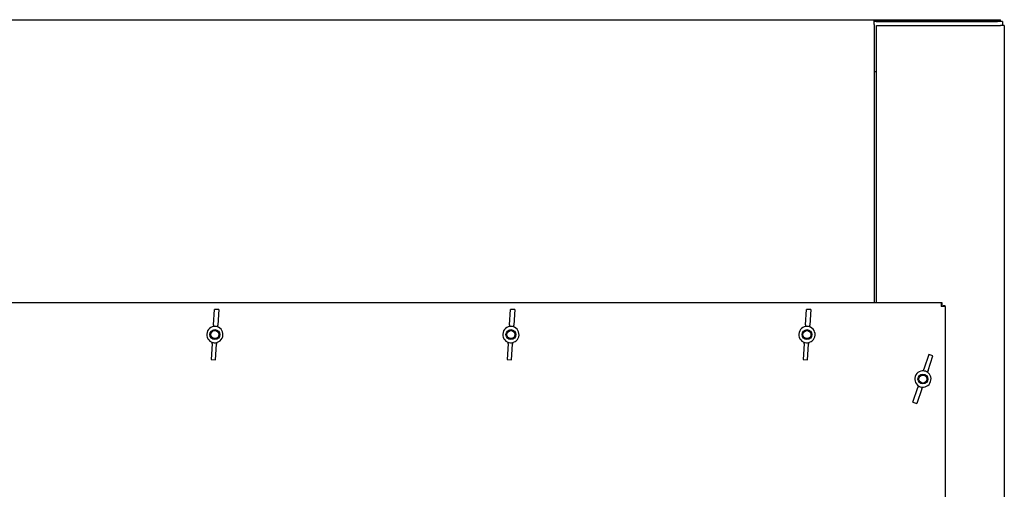
# Model space of a CAD drawing. Units: millimetres. Extents: x 746 to 10032, y 93 to 13075.
# Drawn here: x 3479 to 4350, y 10084 to 10499 of the extents above; entities that cross this region are included whole.
import ezdxf

# ---------------------------------------------------------------- set-up
doc = ezdxf.new("R2010")
doc.units = ezdxf.units.MM
doc.header["$LTSCALE"] = 48
doc.layers.add('Visible Edges(Hillmar_metric)', color=7, linetype='Continuous', lineweight=25)

msp = doc.modelspace()

# ---------------------------------------------------------------- linework, layer by layer
at = {"layer": 'Visible Edges(Hillmar_metric)'}
for p, q in [((3069.1147, 10499.3341), (4235.0784, 10499.3341)), ((4235.0784, 10499.3341), (4236.8096, 10499.3341)), ((4235.0784, 10494.9847), (4235.0784, 10499.3341)), ((4348.5329, 10497.6029), (4235.0784, 10497.6029)), ((4235.0784, 10494.9847), (4235.0784, 10249.2978)), ((4236.8096, 10499.3341), (4344.1693, 10499.3341)), ((4236.8096, 10499.3341), (4236.8096, 10497.6029)), ((4236.8096, 10497.6029), (4344.1693, 10497.6029)), ((4237.2602, 10494.112), (4346.7874, 10494.112)), ((4237.2602, 10249.2978), (4237.2602, 10494.112)), ((4344.1693, 10499.3341), (4346.7874, 10499.3341)), ((4346.7874, 10497.6029), (4346.7874, 10499.3341)), ((4350.2642, 10494.112), (4346.7874, 10494.112)), ((4348.5329, 10497.6029), (4348.5329, 10494.112)), ((4350.2642, 10494.112), (4350.2642, 9164.0756)), ((4237.2602, 10453.2683), (4235.0784, 10453.2683)), ((3009.7551, 10249.2978), (4294.438, 10249.2978)), ((4294.438, 10249.2978), (4294.9593, 10249.2978)), ((4294.438, 10249.2978), (4294.438, 10245.8211)), ((4294.9593, 10249.2978), (4294.9593, 10247.5665)), ((3650.7521, 10229.4899), (3651.6859, 10243.2676)), ((3655.5171, 10243.0079), (3651.6859, 10243.2676)), ((3655.5171, 10243.0079), (3654.5833, 10229.2302)), ((3912.5702, 10229.4899), (3913.5041, 10243.2676)), ((3917.3353, 10243.0079), (3913.5041, 10243.2676)), ((3917.3353, 10243.0079), (3916.4014, 10229.2302)), ((4174.3884, 10229.4899), (4175.3223, 10243.2676)), ((4179.1535, 10243.0079), (4175.3223, 10243.2676)), ((4179.1535, 10243.0079), (4178.2196, 10229.2302)), ((4294.438, 10247.5665), (4294.9593, 10247.5665)), ((4297.9147, 10245.8211), (4294.438, 10245.8211)), ((4294.9593, 10247.5665), (4294.9593, 10245.8211)), ((4297.9147, 10246.3423), (4296.1835, 10246.3423)), ((4296.1835, 10246.3423), (4296.1835, 10245.8211)), ((4297.9147, 10245.8211), (4297.9147, 10246.3423)), ((4297.9147, 10245.8211), (4297.9147, 9284.0472)), ((3650.7521, 10229.4899), (3650.6575, 10228.0951)), ((3654.4887, 10227.8355), (3654.5833, 10229.2302)), ((3912.5702, 10229.4899), (3912.4757, 10228.0951)), ((3916.3069, 10227.8355), (3916.4014, 10229.2302)), ((4174.3884, 10229.4899), (4174.2939, 10228.0951)), ((4178.1251, 10227.8355), (4178.2196, 10229.2302)), ((3649.6098, 10212.6381), (3648.6759, 10198.8604)), ((3649.6098, 10212.6381), (3649.7043, 10214.0328)), ((3652.5071, 10198.6007), (3653.441, 10212.3784)), ((3653.5356, 10213.7732), (3653.441, 10212.3784)), ((3911.428, 10212.6381), (3910.4941, 10198.8604)), ((3911.428, 10212.6381), (3911.5225, 10214.0328)), ((3914.3253, 10198.6007), (3915.2592, 10212.3784)), ((3915.3537, 10213.7732), (3915.2592, 10212.3784)), ((4173.2462, 10212.6381), (4172.3123, 10198.8604)), ((4173.2462, 10212.6381), (4173.3407, 10214.0328)), ((4176.1435, 10198.6007), (4177.0774, 10212.3784)), ((4177.1719, 10213.7732), (4177.0774, 10212.3784)), ((3648.6759, 10198.8604), (3652.5071, 10198.6007)), ((3910.4941, 10198.8604), (3914.3253, 10198.6007)), ((4172.3123, 10198.8604), (4176.1435, 10198.6007)), ((4283.5416, 10203.3633), (4279.1463, 10190.2722)), ((4282.7866, 10189.05), (4287.1819, 10202.1411)), ((4287.1819, 10202.1411), (4283.5416, 10203.3633)), ((4278.7013, 10188.947), (4279.1463, 10190.2722)), ((4282.7866, 10189.05), (4282.3416, 10187.7247)), ((4269.3748, 10161.169), (4273.7702, 10174.2601)), ((4277.4105, 10173.0379), (4273.0151, 10159.9468)), ((4274.2151, 10175.5854), (4273.7702, 10174.2601)), ((4277.4105, 10173.0379), (4277.8554, 10174.3632)), ((4269.3748, 10161.169), (4273.0151, 10159.9468))]:
    msp.add_line(p, q, dxfattribs=at)
for centre, radius in [((3652.0965, 10220.9341), 4.3636), ((3652.0965, 10220.9341), 3.5606), ((3913.9147, 10220.9341), 4.3636), ((3913.9147, 10220.9341), 3.5606), ((4175.7329, 10220.9341), 4.3636), ((4175.7329, 10220.9341), 3.5606), ((4278.2784, 10181.6551), 4.3636), ((4278.2784, 10181.6551), 3.5606)]:
    msp.add_circle(centre, radius, dxfattribs=at)
for centre, start, end in [((3652.0965, 10220.9341), 86.1223142, 266.1223142), ((3652.0965, 10220.9341), 266.1223142, 86.1223142), ((3913.9147, 10220.9341), 86.1223142, 266.1223142), ((3913.9147, 10220.9341), 266.1223142, 86.1223142), ((4175.7329, 10220.9341), 86.1223142, 266.1223142), ((4175.7329, 10220.9341), 266.1223142, 86.1223142), ((4278.2784, 10181.6551), 71.4404022, 251.4404022), ((4278.2784, 10181.6551), 251.4404022, 71.4404022)]:
    msp.add_arc(centre, 7.2, start, end, dxfattribs=at)
for centre, major_axis, start_param, end_param in [((3651.0523, 10205.5276), (-1.5312, -22.5901), 3.14159265, 3.25780247), ((3651.0523, 10205.5276), (-1.5312, -22.5901), 3.02538284, 3.14159265), ((3912.8704, 10205.5276), (-1.5312, -22.5901), 3.14159265, 3.25780247), ((3912.8704, 10205.5276), (-1.5312, -22.5901), 3.02538284, 3.14159265), ((4174.6886, 10205.5276), (-1.5312, -22.5901), 3.14159265, 3.25780247), ((4174.6886, 10205.5276), (-1.5312, -22.5901), 3.02538284, 3.14159265), ((3653.1408, 10236.3407), (-1.5312, -22.5901), 6.16697549, 6.28318531), ((3653.1408, 10236.3407), (-1.5312, -22.5901), 0, 0.11620982), ((3914.959, 10236.3407), (-1.5312, -22.5901), 6.16697549, 6.28318531), ((3914.959, 10236.3407), (-1.5312, -22.5901), 0, 0.11620982), ((4176.7772, 10236.3407), (-1.5312, -22.5901), 6.16697549, 6.28318531), ((4176.7772, 10236.3407), (-1.5312, -22.5901), 0, 0.11620982), ((4273.3633, 10167.0162), (7.2067, 21.4644), 0, 0.11620982), ((4273.3633, 10167.0162), (7.2067, 21.4644), 6.16697549, 6.28318531), ((4283.1934, 10196.2939), (7.2067, 21.4644), 3.02538284, 3.14159265), ((4283.1934, 10196.2939), (7.2067, 21.4644), 3.14159265, 3.25780247)]:
    msp.add_ellipse(centre, major_axis=major_axis, ratio=0.7313471, start_param=start_param, end_param=end_param, dxfattribs=at)

doc.saveas('drawing.dxf')
